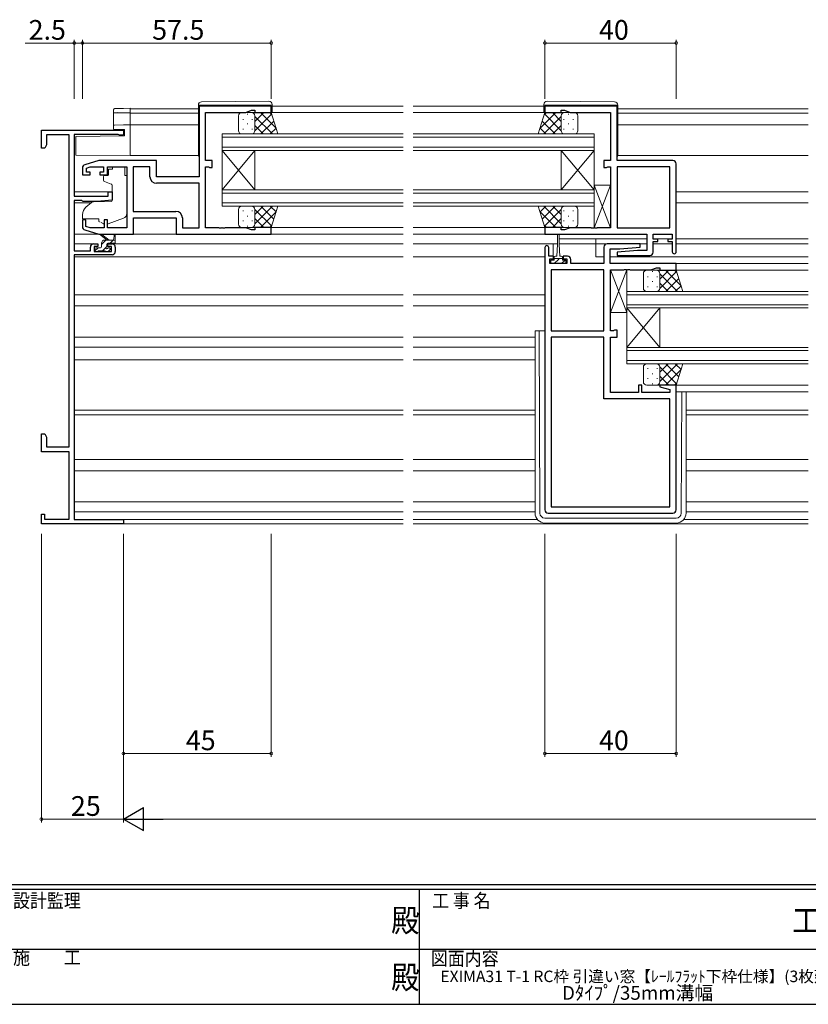
# Model space of a CAD drawing. Extents: x 0 to 793, y 0 to 564.
# Drawn here: x 266 to 506, y 0 to 300 of the extents above; entities that cross this region are included whole.
import ezdxf
from ezdxf.enums import TextEntityAlignment as Align

# ---------------------------------------------------------------- set-up
doc = ezdxf.new("R2010")
doc.units = 0
doc.layers.add('USER1', color=3, linetype='CONTINUOUS')
doc.layers.add('YKK_ZWAK', color=7, linetype='CONTINUOUS')
for name, color, linetype, lineweight in [('YKK_11', 7, 'CONTINUOUS', 30), ('YKK_12', 2, 'CONTINUOUS', 13), ('YKK_13', 4, 'CONTINUOUS', 13), ('YKK_D', 6, 'CONTINUOUS', 13)]:
    doc.layers.add(name, color=color, linetype=linetype, lineweight=lineweight)
doc.styles.get("Standard").update_dxf_attribs({"font": 'ROMANS.SHX', "bigfont": 'EXTFONT.SHX'})
doc.styles.add('YKK_OSSTYLE1', font='romans.shx', dxfattribs={"width": 0.9, "bigfont": 'EXTFONT.SHX'})

# ---------------------------------------------------------------- blocks, each defined once
blk = doc.blocks.new('A201')
at = {"layer": 'YKK_ZWAK', "color": 254, "linetype": 'Continuous'}
for p, q in [((571, 35), (21, 35)), ((544, 34), (21, 34)), ((296, 34), (296, 9)), ((21, 9), (544, 9))]:
    blk.add_line(p, q, dxfattribs=at)
at = {"layer": 'YKK_ZWAK', "color": 131, "linetype": 'Continuous'}
for p, q in [((205, 21), (297, 21)), ((297, 21), (389, 21))]:
    blk.add_line(p, q, dxfattribs=at)
at = {"layer": 'YKK_ZWAK', "color": 131, "linetype": 'Continuous', "style": 'YKK_OSSTYLE1', "width": 0.9}
for s, p in [('設計監理', (207.69, 30.05)), ('工 事 名', (298.87, 30.05)), ('施\u3000\u3000工', (207.69, 17.68)), ('図面内容', (298.58, 17.47))]:
    blk.add_text(s, height=3, dxfattribs=at).set_placement(p)
at = {"layer": 'YKK_ZWAK', "color": 254, "linetype": 'Continuous', "style": 'YKK_OSSTYLE1', "width": 0.9}
for s, p in [('殿', (289.94, 24.75)), ('工事', (377.17, 24.75)), ('殿', (289.94, 12.37))]:
    blk.add_text(s, height=5, dxfattribs=at).set_placement(p)

msp = doc.modelspace()

# ---------------------------------------------------------------- linework, layer by layer
at = {"layer": 'YKK_11', "color": 0, "linetype": 'ByBlock', "lineweight": -2, "ltscale": 0.5}
for p, q in [((342.8, 273.6), (320.8, 273.6)), ((320.8, 273.6), (320.8, 252)), ((342.8, 271.6), (342.8, 273.6)), ((448.13, 273.6), (426.13, 273.6)), ((426.13, 273.6), (426.13, 271.6)), ((448.13, 257), (448.13, 273.6)), ((322.8, 257), (322.8, 271.67)), ((322.8, 271.67), (335.07, 271.67)), ((335.07, 271.67), (336.8, 272.3)), ((336.8, 272.3), (337.8, 272.3)), ((337.8, 272.3), (337.8, 271.6)), ((337.8, 271.6), (342.8, 271.6)), ((426.13, 271.6), (431.13, 271.6)), ((431.13, 271.6), (431.13, 272.3)), ((431.13, 272.3), (432.13, 272.3)), ((432.13, 272.3), (433.86, 271.67)), ((433.86, 271.67), (446.13, 271.67)), ((446.13, 271.67), (446.13, 257)), ((272.8, 260.8), (272.8, 266.3)), ((272.8, 266.3), (297.8, 266.3)), ((281.3, 264.8), (274.4, 264.8)), ((274.4, 264.8), (274.4, 261.84)), ((281.3, 169.8), (281.3, 264.8)), ((296.15, 264.9), (282.8, 264.9)), ((282.8, 264.9), (282.8, 246.2)), ((296.38, 264.8), (296.15, 264.9)), ((296.6, 264.7), (296.38, 264.8)), ((297.8, 264.7), (296.6, 264.7)), ((297.8, 266.3), (297.8, 264.7)), ((274.4, 261.84), (273.8, 260.8)), ((273.8, 260.8), (272.8, 260.8)), ((290.3, 257), (286.01, 255.71)), ((286.5, 254.71), (287.69, 255.07)), ((287.69, 255.07), (291.7, 255.07)), ((307.8, 257), (290.3, 257)), ((291.7, 255.07), (291.7, 253.5)), ((292.9, 252.7), (292.9, 255.07)), ((292.9, 255.07), (298.8, 255.07)), ((298.8, 255.07), (298.8, 236.53)), ((300.73, 255.07), (300.73, 241.53)), ((305.87, 255.07), (300.73, 255.07)), ((300.73, 255.07), (300.73, 241.53)), ((305.87, 252.07), (305.87, 255.07)), ((307.8, 252), (307.8, 257)), ((324.8, 257), (322.8, 257)), ((322.8, 236.53), (322.8, 255.07)), ((322.8, 255.07), (323.67, 255.07)), ((323.67, 255.07), (323.84, 254.99)), ((323.84, 254.99), (324, 254.9)), ((324.8, 254.9), (324.8, 257)), ((446.13, 257), (444.13, 257)), ((444.13, 257), (444.13, 254.9)), ((444.93, 254.9), (445.1, 254.99)), ((445.1, 254.99), (445.26, 255.07)), ((445.26, 255.07), (446.13, 255.07)), ((446.13, 255.07), (446.13, 236.53)), ((465.13, 257), (448.13, 257)), ((448.13, 255.07), (448.13, 236.53)), ((464.2, 255.07), (448.13, 255.07)), ((448.13, 255.07), (448.13, 236.53)), ((464.2, 236.53), (464.2, 255.07)), ((466.13, 229.2), (466.13, 256)), ((285.3, 254.76), (285.3, 252.7)), ((285.3, 252.7), (287.6, 252.7)), ((286.5, 253.5), (286.5, 254.71)), ((287.6, 253.5), (286.5, 253.5)), ((287.6, 252.7), (287.6, 253.5)), ((291.7, 253.5), (290.6, 253.5)), ((290.6, 253.5), (290.6, 252.7)), ((290.6, 252.7), (292.9, 252.7)), ((320.8, 252), (307.8, 252)), ((324, 254.9), (324.8, 254.9)), ((444.13, 254.9), (444.93, 254.9)), ((320.8, 250.07), (307.87, 250.07)), ((320.8, 236.53), (320.8, 250.07)), ((282.8, 246.2), (293.1, 246.2)), ((293.1, 246.2), (293.1, 247.5)), ((293.1, 247.5), (294.3, 247.5)), ((294.3, 247.5), (294.3, 244.89)), ((285.11, 244.8), (282.8, 244.8)), ((282.8, 244.8), (282.8, 229.5)), ((285.31, 244.65), (285.11, 244.8)), ((285.5, 244.5), (285.31, 244.65)), ((289.8, 244.5), (285.5, 244.5)), ((294.3, 244.89), (289.8, 244.5)), ((300.73, 241.53), (313.73, 241.53)), ((286.3, 238.9), (285.3, 238.9)), ((285.3, 238.9), (285.3, 236.84)), ((286.3, 236.95), (286.3, 238.9)), ((287.69, 236.53), (286.3, 236.95)), ((292.9, 238.9), (291.9, 238.9)), ((291.9, 238.9), (291.9, 236.53)), ((292.9, 236.53), (292.9, 238.9)), ((300.8, 234.6), (300.8, 239.6)), ((300.8, 239.6), (313.8, 239.6)), ((313.8, 239.6), (313.8, 234.6)), ((315.73, 239.53), (315.73, 236.53)), ((286.01, 235.89), (290.3, 234.6)), ((291.9, 236.53), (287.69, 236.53)), ((290.3, 234.6), (300.8, 234.6)), ((298.8, 236.53), (292.9, 236.53)), ((313.8, 234.6), (342.8, 234.6)), ((315.73, 236.53), (320.8, 236.53)), ((326.84, 236.53), (322.8, 236.53)), ((327.03, 236.41), (326.84, 236.53)), ((327.57, 236.41), (327.03, 236.41)), ((327.76, 236.53), (327.57, 236.41)), ((327.84, 236.53), (327.76, 236.53)), ((328.03, 236.41), (327.84, 236.53)), ((328.57, 236.41), (328.03, 236.41)), ((328.76, 236.53), (328.57, 236.41)), ((335.07, 236.53), (328.76, 236.53)), ((336.8, 235.9), (335.07, 236.53)), ((337.8, 235.9), (336.8, 235.9)), ((342.8, 236.6), (337.8, 236.6)), ((337.8, 236.6), (337.8, 235.9)), ((342.8, 234.6), (342.8, 236.6)), ((431.13, 236.6), (426.13, 236.6)), ((426.13, 236.6), (426.13, 234.6)), ((426.13, 234.6), (457.2, 234.6)), ((431.13, 235.9), (431.13, 236.6)), ((432.13, 235.9), (431.13, 235.9)), ((433.86, 236.53), (432.13, 235.9)), ((440.18, 236.53), (433.86, 236.53)), ((440.36, 236.41), (440.18, 236.53)), ((440.91, 236.41), (440.36, 236.41)), ((441.09, 236.53), (440.91, 236.41)), ((441.18, 236.53), (441.09, 236.53)), ((441.36, 236.41), (441.18, 236.53)), ((441.91, 236.41), (441.36, 236.41)), ((442.09, 236.53), (441.91, 236.41)), ((446.13, 236.53), (442.09, 236.53)), ((448.13, 236.53), (464.2, 236.53)), ((457.2, 234.6), (457.2, 229.6)), ((459.13, 233.1), (459.13, 234.6)), ((459.13, 234.6), (464.93, 234.6)), ((464.93, 234.6), (464.93, 233.1)), ((288.7, 231.6), (290, 231.6)), ((290, 231.6), (290, 230.8)), ((293, 230.8), (293, 231.6)), ((293, 231.6), (294.3, 231.6)), ((455.11, 231.6), (445.13, 231.6)), ((455.15, 230.64), (455.11, 231.6)), ((460.53, 233.1), (459.13, 233.1)), ((459.13, 229.1), (459.13, 232.3)), ((459.13, 232.3), (460.53, 232.3)), ((460.53, 232.3), (460.53, 233.1)), ((464.93, 233.1), (463.53, 233.1)), ((463.53, 233.1), (463.53, 232.3)), ((463.53, 232.3), (464.93, 232.3)), ((464.93, 232.3), (464.93, 229.2)), ((282.8, 229.5), (287.7, 229.5)), ((294.3, 228.3), (282.8, 228.3)), ((282.8, 228.3), (282.8, 147.7)), ((287.7, 229.5), (287.7, 230.6)), ((290, 230.8), (288.9, 230.8)), ((288.9, 230.8), (288.9, 229.3)), ((288.9, 229.3), (294.1, 229.3)), ((294.1, 230.8), (293, 230.8)), ((294.1, 229.3), (294.1, 230.8)), ((295.3, 230.6), (295.3, 229.3)), ((426.13, 230.5), (426.13, 150.6)), ((427.33, 227.9), (427.33, 230.5)), ((444.13, 230.6), (444.13, 225.6)), ((446.06, 225.6), (446.06, 230.1)), ((446.06, 230.1), (448.94, 230.1)), ((454.33, 229.6), (448.11, 229.06)), ((448.11, 229.06), (448.16, 228.1)), ((448.16, 228.1), (458.13, 228.1)), ((448.94, 230.1), (455.15, 230.64)), ((457.2, 229.6), (454.33, 229.6)), ((428.73, 227.9), (427.33, 227.9)), ((427.63, 225.6), (427.63, 227.1)), ((427.63, 227.1), (428.73, 227.1)), ((432.83, 225.6), (427.63, 225.6)), ((428.73, 227.1), (428.73, 227.9)), ((433.03, 227.9), (431.73, 227.9)), ((431.73, 227.9), (431.73, 227.1)), ((431.73, 227.1), (432.83, 227.1)), ((432.83, 227.1), (432.83, 225.6)), ((434.03, 225.6), (434.03, 226.9)), ((444.13, 225.6), (434.03, 225.6)), ((466.13, 225.6), (446.06, 225.6)), ((466.13, 223.6), (466.13, 225.6)), ((428.06, 223.67), (428.06, 205.13)), ((444.13, 223.67), (428.06, 223.67)), ((428.06, 223.67), (428.06, 205.13)), ((444.13, 205.13), (444.13, 223.67)), ((446.13, 205.13), (446.13, 223.67)), ((446.13, 223.67), (450.18, 223.67)), ((450.18, 223.67), (450.36, 223.79)), ((450.36, 223.79), (450.91, 223.79)), ((450.91, 223.79), (451.09, 223.67)), ((451.09, 223.67), (451.18, 223.67)), ((451.18, 223.67), (451.36, 223.79)), ((451.36, 223.79), (451.91, 223.79)), ((451.91, 223.79), (452.09, 223.67)), ((452.09, 223.67), (458.4, 223.67)), ((458.4, 223.67), (460.13, 224.3)), ((460.13, 224.3), (461.13, 224.3)), ((461.13, 224.3), (461.13, 223.6)), ((461.13, 223.6), (466.13, 223.6)), ((428.06, 205.13), (444.13, 205.13)), ((447.01, 205.13), (446.13, 205.13)), ((447.17, 205.21), (447.01, 205.13)), ((447.33, 205.3), (447.17, 205.21)), ((448.13, 205.3), (447.33, 205.3)), ((448.13, 203.2), (448.13, 205.3)), ((428.06, 203.2), (428.06, 151.53)), ((444.13, 203.2), (428.06, 203.2)), ((428.06, 203.2), (428.06, 151.53)), ((444.13, 184.4), (444.13, 203.2)), ((446.13, 186.33), (446.13, 203.2)), ((446.13, 203.2), (448.13, 203.2)), ((454.63, 186.33), (446.13, 186.33)), ((455.63, 188.6), (454.63, 188.6)), ((454.63, 188.6), (454.63, 186.33)), ((455.63, 186.33), (455.63, 188.6)), ((464.2, 186.33), (455.63, 186.33)), ((461.17, 188.6), (461.1, 188.08)), ((461.1, 188.08), (464.2, 187.24)), ((466.13, 188.6), (461.17, 188.6)), ((464.2, 187.24), (464.2, 186.33)), ((466.13, 150.6), (466.13, 188.6)), ((464.2, 184.4), (444.13, 184.4)), ((464.2, 151.53), (464.2, 184.4)), ((272.8, 168.3), (272.8, 173.8)), ((272.8, 173.8), (273.8, 173.8)), ((273.8, 173.8), (274.4, 172.76)), ((274.4, 172.76), (274.4, 169.8)), ((281.3, 168.3), (272.8, 168.3)), ((274.4, 169.8), (281.3, 169.8)), ((281.3, 147.8), (281.3, 168.3)), ((428.06, 151.53), (464.2, 151.53)), ((272.8, 146.3), (272.8, 149.3)), ((272.8, 149.3), (273.7, 149.3)), ((273.7, 149.3), (273.7, 147.8)), ((273.7, 147.8), (281.3, 147.8)), ((282.8, 147.7), (297.8, 147.7)), ((297.8, 147.7), (297.8, 146.3)), ((427.13, 149.6), (465.13, 149.6)), ((297.8, 146.3), (272.8, 146.3))]:
    msp.add_line(p, q, dxfattribs=at)
for centre, radius, start, end in [((286.3, 254.76), 1, 106.6993, 180), ((465.13, 256), 1, 0, 90), ((307.87, 252.07), 2, 180, 270), ((313.73, 239.53), 2, 0, 90), ((286.3, 236.84), 1, 180, 253.3007), ((288.7, 230.6), 1, 90, 180), ((294.3, 230.6), 1, 0, 90), ((426.73, 230.5), 0.6, 360, 180), ((445.13, 230.6), 1, 90, 180), ((294.3, 229.3), 1, 270, 360), ((458.13, 229.1), 1, 270, 360), ((465.53, 229.2), 0.6, 180, 0), ((433.03, 226.9), 1, 0, 90), ((427.13, 150.6), 1, 180, 270), ((465.13, 150.6), 1, 270, 360)]:
    msp.add_arc(centre, radius, start, end, dxfattribs=at)
at = {"layer": 'YKK_12'}
for p, q in [((343.1, 273.6), (382.97, 273.6)), ((385.97, 273.6), (425.83, 273.6)), ((299.8, 272.8), (320.6, 272.8)), ((320.6, 271.4), (299.8, 271.4)), ((342.3, 271.6), (382.97, 271.6)), ((385.97, 271.6), (426.63, 271.6)), ((448.33, 272.8), (506.3, 272.8)), ((448.33, 271.4), (506.3, 271.4)), ((320.6, 267.9), (299.8, 267.9)), ((448.33, 267.9), (506.3, 267.9)), ((299.8, 258.5), (320.6, 258.5)), ((448.33, 258.5), (506.3, 258.5)), ((282.8, 247.5), (294.3, 247.5)), ((466.13, 247.5), (506.3, 247.5)), ((282.8, 244.1), (287.92, 244.1)), ((466.13, 244.1), (506.3, 244.1)), ((342.3, 236.6), (382.97, 236.6)), ((385.97, 236.6), (426.63, 236.6)), ((288.7, 231.6), (282.8, 231.6)), ((294.3, 231.6), (382.97, 231.6)), ((385.97, 231.6), (429.98, 231.6)), ((428.63, 227.82), (428.63, 231.6)), ((430.48, 233.2), (457.2, 233.2)), ((430.48, 231.6), (457.2, 231.6)), ((441.63, 233.2), (441.63, 227.7)), ((459.13, 231.6), (464.93, 231.6)), ((459.21, 233.2), (464.86, 233.2)), ((466.13, 233.2), (506.3, 233.2)), ((466.13, 231.6), (506.3, 231.6)), ((282.8, 227.7), (382.97, 227.7)), ((385.97, 227.7), (426.13, 227.7)), ((441.63, 227.7), (444.13, 227.7)), ((446.06, 227.7), (506.3, 227.7)), ((466.13, 225.6), (506.3, 225.6)), ((465.89, 223.6), (506.3, 223.6)), ((282.8, 216.1), (382.97, 216.1)), ((385.97, 216.1), (426.13, 216.1)), ((282.8, 212.7), (382.97, 212.7)), ((385.97, 212.7), (426.13, 212.7)), ((282.8, 200.2), (382.97, 200.2)), ((385.97, 200.2), (423.13, 200.2)), ((282.8, 196.3), (382.97, 196.3)), ((385.97, 196.3), (423.13, 196.3)), ((465.63, 188.6), (506.3, 188.6)), ((466.13, 186.6), (506.3, 186.6)), ((282.8, 181), (382.97, 181)), ((385.97, 181), (423.13, 181)), ((469.13, 181), (506.3, 181)), ((282.8, 179.6), (382.97, 179.6)), ((385.97, 179.6), (423.13, 179.6)), ((469.13, 179.6), (506.3, 179.6)), ((282.8, 165.9), (382.97, 165.9)), ((385.97, 165.9), (423.13, 165.9)), ((469.13, 165.9), (506.3, 165.9)), ((282.8, 162.5), (382.97, 162.5)), ((385.97, 162.5), (423.13, 162.5)), ((469.13, 162.5), (506.3, 162.5)), ((382.97, 150), (282.8, 150)), ((423.13, 150), (385.97, 150)), ((506.3, 150), (469.13, 150)), ((382.97, 147.7), (297.5, 147.7)), ((423.81, 147.7), (385.97, 147.7)), ((506.3, 147.7), (468.46, 147.7)), ((382.97, 146.3), (297.5, 146.3)), ((506.3, 146.3), (385.97, 146.3))]:
    msp.add_line(p, q, dxfattribs=at)
at = {"layer": 'YKK_12', "linetype": 'Continuous'}
for p, q in [((327.8, 265.1), (382.97, 265.1)), ((327.8, 260.1), (327.8, 265.1)), ((382.97, 264.1), (327.8, 264.1)), ((385.97, 265.1), (441.13, 265.1)), ((441.13, 264.1), (385.97, 264.1)), ((441.13, 265.1), (441.13, 260.1)), ((327.8, 261.1), (382.97, 261.1)), ((385.97, 261.1), (441.13, 261.1)), ((382.97, 260.1), (327.8, 260.1)), ((327.8, 260.1), (327.8, 248.1)), ((327.8, 260.1), (337.8, 248.1)), ((327.8, 248.1), (337.8, 260.1)), ((337.8, 260.1), (337.8, 248.1)), ((441.13, 260.1), (385.97, 260.1)), ((431.13, 260.1), (431.13, 248.1)), ((441.13, 260.1), (431.13, 248.1)), ((441.13, 248.1), (431.13, 260.1)), ((441.13, 260.1), (441.13, 248.1)), ((327.8, 248.1), (382.97, 248.1)), ((327.8, 243.1), (327.8, 248.1)), ((382.97, 247.1), (327.8, 247.1)), ((385.97, 248.1), (441.13, 248.1)), ((441.13, 247.1), (385.97, 247.1)), ((441.13, 248.1), (441.13, 243.1)), ((327.8, 244.1), (382.97, 244.1)), ((382.97, 243.1), (327.8, 243.1)), ((385.97, 244.1), (441.13, 244.1)), ((441.13, 243.1), (385.97, 243.1)), ((451.13, 217.1), (506.3, 217.1)), ((451.13, 212.1), (451.13, 217.1)), ((506.3, 216.1), (451.13, 216.1)), ((451.13, 213.1), (506.3, 213.1)), ((506.3, 212.1), (451.13, 212.1)), ((451.13, 212.1), (451.13, 200.1)), ((451.13, 212.1), (461.13, 200.1)), ((451.13, 200.1), (461.13, 212.1)), ((461.13, 212.1), (461.13, 200.1)), ((451.13, 200.1), (506.3, 200.1)), ((451.13, 195.1), (451.13, 200.1)), ((506.3, 199.1), (451.13, 199.1)), ((451.13, 196.1), (506.3, 196.1)), ((506.3, 195.1), (451.13, 195.1))]:
    msp.add_line(p, q, dxfattribs=at)
at = {"layer": 'YKK_13', "linetype": 'Continuous'}
for p, q in [((297.75, 272.89), (299.8, 272.93)), ((299.8, 272.93), (299.8, 272.63)), ((294.8, 271.87), (294.8, 272.5)), ((294.8, 271.78), (294.8, 271.87)), ((294.8, 267.52), (294.8, 271.78)), ((295.09, 271.49), (299.8, 271.41)), ((299.8, 271.53), (297.75, 271.57)), ((299.8, 271.83), (299.8, 272.63)), ((299.8, 271.83), (299.8, 271.53)), ((299.8, 271.41), (299.8, 271.53)), ((299.8, 271.41), (299.8, 271.11)), ((299.8, 268.2), (299.8, 271.11)), ((294.8, 266.56), (294.8, 267.52)), ((295.09, 267.82), (297.77, 267.86)), ((297.77, 267.86), (299.8, 267.9)), ((299.8, 268.2), (299.8, 267.9)), ((299.8, 267.9), (299.8, 267.6)), ((299.8, 259.1), (299.8, 267.6)), ((298.1, 264.5), (283.3, 264.37)), ((283.3, 259.24), (283.3, 264.37)), ((297.77, 266.51), (294.8, 266.56)), ((298.1, 266.5), (297.77, 266.51)), ((298.1, 264.5), (298.1, 266.5)), ((283.3, 258.64), (283.3, 259.24)), ((299.8, 258.5), (283.3, 258.64)), ((299.8, 259.1), (299.8, 258.5)), ((423.13, 205.1), (423.13, 149.6)), ((424.62, 149.59), (424.34, 205.1)), ((467.65, 149.59), (467.79, 186.6)), ((469.13, 186.6), (469.13, 149.6)), ((426.12, 148.1), (466.15, 148.1)), ((426.13, 146.6), (466.13, 146.6))]:
    msp.add_line(p, q, dxfattribs=at)
at = {"layer": 'YKK_13'}
for p, q in [((320.6, 273.91), (320.6, 273.9)), ((320.6, 273.9), (321.1, 273.9)), ((320.6, 273.9), (320.6, 273.6)), ((320.6, 258.6), (320.6, 273.6)), ((321.1, 273.9), (342.6, 273.9)), ((342.09, 275.09), (321.59, 274.91)), ((342.6, 273.9), (343.1, 273.9)), ((343.1, 273.9), (343.1, 274.09)), ((343.1, 273.6), (343.1, 273.9)), ((343.1, 273.6), (343.1, 271.6)), ((425.83, 273.9), (425.83, 274.09)), ((426.34, 273.9), (425.83, 273.9)), ((425.83, 273.6), (425.83, 273.9)), ((425.83, 273.6), (425.83, 271.6)), ((447.84, 273.9), (426.34, 273.9)), ((426.84, 275.09), (447.34, 274.91)), ((448.33, 273.9), (447.84, 273.9)), ((448.33, 273.91), (448.33, 273.9)), ((448.33, 273.9), (448.33, 273.6)), ((448.33, 258.6), (448.33, 273.6)), ((332.8, 266.1), (332.8, 270.6)), ((333.8, 271.6), (336.8, 271.6)), ((335.61, 271.07), (335.61, 271.27)), ((336.8, 271.6), (342.8, 271.6)), ((337.68, 271.6), (337.44, 271.36)), ((340.51, 271.6), (337.8, 268.89)), ((342.93, 271.19), (337.8, 266.06)), ((337.8, 270.6), (337.8, 266.1)), ((337.8, 266.1), (337.8, 270.6)), ((343.16, 265.1), (337.8, 270.46)), ((344.27, 266.82), (339.49, 271.6)), ((343.01, 270.9), (342.32, 271.6)), ((342.8, 271.6), (344.8, 265.1)), ((342.8, 271.6), (344.8, 265.1)), ((426.13, 271.6), (424.13, 265.1)), ((426.13, 271.6), (424.13, 265.1)), ((424.66, 266.82), (429.44, 271.6)), ((425.77, 265.1), (431.13, 270.46)), ((425.92, 270.9), (426.62, 271.6)), ((426.01, 271.19), (431.13, 266.06)), ((432.13, 271.6), (426.13, 271.6)), ((428.42, 271.6), (431.13, 268.89)), ((431.13, 270.6), (431.13, 266.1)), ((431.13, 266.1), (431.13, 270.6)), ((431.25, 271.6), (431.49, 271.36)), ((435.13, 271.6), (432.13, 271.6)), ((433.32, 271.07), (433.32, 271.27)), ((436.13, 266.1), (436.13, 270.6)), ((334.2, 269.45), (334.2, 269.65)), ((335.61, 268.04), (335.61, 268.24)), ((337.03, 269.45), (337.03, 269.65)), ((340.33, 265.1), (337.8, 267.63)), ((343.59, 269.03), (339.67, 265.1)), ((425.34, 269.03), (429.27, 265.1)), ((428.6, 265.1), (431.13, 267.63)), ((431.91, 269.45), (431.91, 269.65)), ((433.32, 268.04), (433.32, 268.24)), ((434.74, 269.45), (434.74, 269.65)), ((336.8, 265.1), (333.8, 265.1)), ((334.2, 266.42), (334.2, 266.62)), ((335.61, 265.1), (335.61, 265.21)), ((344.8, 265.1), (336.8, 265.1)), ((336.84, 265.1), (336.84, 265.1)), ((337.03, 266.42), (337.03, 266.62)), ((337.5, 265.1), (337.34, 265.26)), ((344.26, 266.86), (342.49, 265.1)), ((424.13, 265.1), (432.13, 265.1)), ((424.68, 266.86), (426.44, 265.1)), ((431.43, 265.1), (431.59, 265.26)), ((431.91, 266.42), (431.91, 266.62)), ((432.1, 265.1), (432.1, 265.1)), ((432.13, 265.1), (435.13, 265.1)), ((433.32, 265.1), (433.32, 265.21)), ((434.74, 266.42), (434.74, 266.62)), ((294.4, 255.07), (298.2, 255.07)), ((294.4, 255.07), (298.2, 255.07)), ((294.4, 255.07), (294.4, 254.4)), ((298.2, 255.07), (298.2, 254.4)), ((291.7, 252.1), (291.7, 251.05)), ((292.93, 252.4), (292, 252.4)), ((294.4, 254.4), (293.23, 254.4)), ((293.23, 253.4), (293.23, 254.4)), ((293.23, 253.4), (293.23, 252.7)), ((298.2, 253.4), (298.2, 254.4)), ((298.2, 252.4), (298.2, 253.4)), ((298.2, 252.4), (298.8, 252.4)), ((298.8, 240.84), (298.8, 252.4)), ((292.03, 250.58), (294.03, 249.85)), ((294.3, 249.4), (294.3, 244.8)), ((446.13, 249.53), (441.13, 249.53)), ((441.13, 249.53), (441.13, 236.53)), ((441.13, 236.53), (446.13, 249.53)), ((441.13, 249.53), (446.13, 236.53)), ((446.13, 236.53), (446.13, 249.53)), ((288.06, 244.22), (286.37, 242.8)), ((294.08, 244.5), (288.7, 244.45)), ((336.8, 243.1), (333.8, 243.1)), ((335.61, 243.1), (335.61, 242.99)), ((344.8, 243.1), (336.8, 243.1)), ((336.84, 243.1), (336.84, 243.1)), ((337.5, 243.1), (337.34, 242.94)), ((343.16, 243.1), (337.8, 237.74)), ((340.33, 243.1), (337.8, 240.57)), ((343.59, 239.17), (339.67, 243.1)), ((344.26, 241.34), (342.49, 243.1)), ((342.8, 236.6), (344.8, 243.1)), ((342.8, 236.6), (344.8, 243.1)), ((426.13, 236.6), (424.13, 243.1)), ((424.13, 243.1), (432.13, 243.1)), ((426.13, 236.6), (424.13, 243.1)), ((424.68, 241.34), (426.44, 243.1)), ((425.34, 239.17), (429.27, 243.1)), ((425.77, 243.1), (431.13, 237.74)), ((428.6, 243.1), (431.13, 240.57)), ((431.43, 243.1), (431.59, 242.94)), ((432.1, 243.1), (432.1, 243.1)), ((432.13, 243.1), (435.13, 243.1)), ((433.32, 243.1), (433.32, 242.99)), ((285.3, 240.5), (285.3, 239.2)), ((332.8, 242.1), (332.8, 237.6)), ((334.2, 241.78), (334.2, 241.58)), ((335.61, 240.16), (335.61, 239.96)), ((337.03, 241.78), (337.03, 241.58)), ((342.93, 237.01), (337.8, 242.14)), ((337.8, 237.6), (337.8, 242.1)), ((337.8, 242.1), (337.8, 237.6)), ((344.27, 241.38), (339.49, 236.6)), ((424.66, 241.38), (429.44, 236.6)), ((426.01, 237.01), (431.13, 242.14)), ((431.13, 237.6), (431.13, 242.1)), ((431.13, 242.1), (431.13, 237.6)), ((431.91, 241.78), (431.91, 241.58)), ((433.32, 240.16), (433.32, 239.96)), ((434.74, 241.78), (434.74, 241.58)), ((436.13, 242.1), (436.13, 237.6)), ((285.3, 239.2), (290.3, 239.2)), ((290.3, 239.2), (290.3, 238.9)), ((290.3, 238.9), (290.3, 238.4)), ((290.65, 238.24), (290.3, 238.4)), ((291.61, 237.79), (290.95, 238.1)), ((293.17, 237.76), (297.81, 239.43)), ((334.2, 238.75), (334.2, 238.55)), ((335.61, 237.13), (335.61, 236.93)), ((337.03, 238.75), (337.03, 238.55)), ((340.51, 236.6), (337.8, 239.31)), ((343.01, 237.3), (342.32, 236.6)), ((425.92, 237.3), (426.62, 236.6)), ((428.42, 236.6), (431.13, 239.31)), ((431.91, 238.75), (431.91, 238.55)), ((433.32, 237.13), (433.32, 236.93)), ((434.74, 238.75), (434.74, 238.55)), ((314.3, 234.6), (282.8, 234.6)), ((292.8, 232.8), (290.98, 234.2)), ((293.4, 232.8), (291.18, 234.48)), ((295.3, 232.1), (295.3, 234.1)), ((333.8, 236.6), (336.8, 236.6)), ((336.8, 236.6), (342.8, 236.6)), ((337.68, 236.6), (337.44, 236.84)), ((342.3, 234.6), (382.97, 234.6)), ((385.97, 234.6), (426.43, 234.6)), ((432.13, 236.6), (426.13, 236.6)), ((429.98, 234.35), (429.98, 231.4)), ((430.48, 231.4), (430.48, 234.35)), ((431.25, 236.6), (431.49, 236.84)), ((435.13, 236.6), (432.13, 236.6)), ((441.13, 236.53), (446.13, 236.53)), ((291.1, 231.46), (292.44, 232.8)), ((291.1, 230.7), (291.1, 231.8)), ((292.1, 232.8), (295.3, 232.8)), ((292.7, 230.86), (292.7, 231.5)), ((293, 231.8), (295, 231.8)), ((293.69, 231.8), (294.69, 232.8)), ((295, 233.93), (294.8, 232.8)), ((429.98, 231.4), (429.73, 227.9)), ((430.48, 231.4), (430.73, 227.9)), ((289.1, 230.1), (289.1, 229.6)), ((289.12, 229.48), (290.04, 230.4)), ((290.8, 230.4), (289.4, 230.4)), ((289.4, 229.3), (289.9, 229.3)), ((290.1, 229.5), (292.2, 229.5)), ((291.39, 229.5), (292.7, 230.81)), ((292.4, 229.3), (293, 229.3)), ((293.5, 230.4), (293.16, 230.4)), ((293.21, 229.39), (293.71, 229.89)), ((428.98, 226.7), (427.93, 226.7)), ((427.93, 226.7), (427.93, 225.6)), ((427.93, 225.6), (432.53, 225.6)), ((428.93, 225.6), (430.23, 226.91)), ((428.98, 226.7), (428.98, 227.5)), ((431.48, 227.2), (428.98, 227.2)), ((429.38, 227.9), (429.73, 227.9)), ((430.23, 226.91), (430.53, 227.2)), ((430.73, 227.9), (431.08, 227.9)), ((431.17, 225.6), (432.27, 226.7)), ((431.48, 227.5), (431.48, 226.7)), ((432.53, 226.7), (431.48, 226.7)), ((432.53, 225.6), (432.53, 226.7)), ((426.13, 208.9), (426.13, 224.84)), ((451.13, 223.67), (446.13, 223.67)), ((446.13, 223.67), (446.13, 210.67)), ((446.13, 210.67), (451.13, 223.67)), ((446.13, 223.67), (451.13, 210.67)), ((451.13, 210.67), (451.13, 223.67)), ((456.13, 218.1), (456.13, 222.6)), ((457.13, 223.6), (460.13, 223.6)), ((458.94, 223.07), (458.94, 223.27)), ((460.13, 223.6), (466.13, 223.6)), ((461.01, 223.6), (460.78, 223.36)), ((463.84, 223.6), (461.13, 220.89)), ((466.26, 223.19), (461.13, 218.06)), ((461.13, 222.6), (461.13, 218.1)), ((461.13, 218.1), (461.13, 222.6)), ((466.49, 217.1), (461.13, 222.46)), ((467.6, 218.82), (462.82, 223.6)), ((466.35, 222.9), (465.65, 223.6)), ((466.13, 223.6), (468.13, 217.1)), ((466.13, 223.6), (468.13, 217.1)), ((457.53, 221.45), (457.53, 221.65)), ((458.94, 220.04), (458.94, 220.24)), ((460.36, 221.45), (460.36, 221.65)), ((463.67, 217.1), (461.13, 219.63)), ((466.93, 221.03), (463, 217.1)), ((460.13, 217.1), (457.13, 217.1)), ((457.53, 218.42), (457.53, 218.62)), ((458.94, 217.1), (458.94, 217.21)), ((468.13, 217.1), (460.13, 217.1)), ((460.17, 217.1), (460.17, 217.1)), ((460.36, 218.42), (460.36, 218.62)), ((460.84, 217.1), (460.68, 217.26)), ((467.59, 218.86), (465.83, 217.1)), ((446.13, 210.67), (451.13, 210.67)), ((423.13, 205.1), (426.13, 205.1)), ((282.8, 203.2), (382.97, 203.2)), ((385.97, 203.2), (423.13, 203.2)), ((460.13, 195.1), (457.13, 195.1)), ((458.94, 195.1), (458.94, 194.99)), ((468.13, 195.1), (460.13, 195.1)), ((460.17, 195.1), (460.17, 195.1)), ((460.84, 195.1), (460.68, 194.94)), ((466.49, 195.1), (461.13, 189.74)), ((463.67, 195.1), (461.13, 192.57)), ((466.93, 191.17), (463, 195.1)), ((467.59, 193.34), (465.83, 195.1)), ((466.13, 188.6), (468.13, 195.1)), ((466.13, 188.6), (468.13, 195.1)), ((456.13, 194.1), (456.13, 189.6)), ((457.53, 193.78), (457.53, 193.58)), ((458.94, 192.16), (458.94, 191.96)), ((460.36, 193.78), (460.36, 193.58)), ((466.26, 189.01), (461.13, 194.14)), ((461.13, 189.6), (461.13, 194.1)), ((461.13, 194.1), (461.13, 189.6)), ((467.6, 193.38), (462.82, 188.6)), ((457.53, 190.75), (457.53, 190.55)), ((458.94, 189.13), (458.94, 188.93)), ((460.36, 190.75), (460.36, 190.55)), ((463.84, 188.6), (461.13, 191.31)), ((466.35, 189.3), (465.65, 188.6)), ((457.13, 188.6), (460.13, 188.6)), ((460.13, 188.6), (466.13, 188.6)), ((461.01, 188.6), (460.78, 188.84)), ((382.97, 153), (282.8, 153)), ((423.13, 153), (385.97, 153)), ((506.3, 153), (469.13, 153))]:
    msp.add_line(p, q, dxfattribs=at)
for centre, radius, start, end in [((321.6, 273.91), 1, 90.5, 180), ((342.1, 274.09), 1, 0, 90.5), ((426.83, 274.09), 1, 89.5, 180), ((447.33, 273.91), 1, 0, 89.5), ((333.8, 270.6), 1, 90, 180), ((336.8, 270.6), 1, 0, 90), ((336.8, 270.6), 1, 0, 90), ((432.13, 270.6), 1, 90, 180), ((432.13, 270.6), 1, 90, 180), ((435.13, 270.6), 1, 0, 90), ((333.8, 266.1), 1, 180, 270), ((336.8, 266.1), 1, 270, 360), ((336.8, 266.1), 1, 270, 360), ((432.13, 266.1), 1, 180, 270), ((432.13, 266.1), 1, 180, 270), ((435.13, 266.1), 1, 270, 360), ((321.1, 258.6), 0.5, 180, 233.1302), ((447.83, 258.6), 0.5, 306.8698, 0), ((292, 252.1), 0.3, 90, 180), ((292.93, 252.7), 0.3, 270, 0), ((292.2, 251.05), 0.5, 180, 250), ((293.8, 249.4), 0.5, 0, 70), ((288.71, 243.45), 1, 90.5, 130), ((294, 244.8), 0.3, 270.5, 0), ((333.8, 242.1), 1, 90, 180), ((336.8, 242.1), 1, 0, 90), ((336.8, 242.1), 1, 0, 90), ((432.13, 242.1), 1, 90, 180), ((432.13, 242.1), 1, 90, 180), ((435.13, 242.1), 1, 0, 90), ((288.3, 240.5), 3, 130, 180), ((297.3, 240.84), 1.5, 289.8533, 0), ((292.03, 238.7), 1, 245, 250.797), ((292.83, 238.7), 1, 273.8868, 289.8533), ((333.8, 237.6), 1, 180, 270), ((336.8, 237.6), 1, 270, 360), ((336.8, 237.6), 1, 270, 360), ((432.13, 237.6), 1, 180, 270), ((432.13, 237.6), 1, 180, 270), ((435.13, 237.6), 1, 270, 360), ((291, 234.4), 0.2, 24.4171, 264.4171), ((295.1, 234.1), 0.2, 360, 240), ((430.23, 234.35), 0.25, 0, 180), ((292.1, 231.8), 1, 90, 180), ((293, 231.5), 0.3, 90, 180), ((295, 232.1), 0.3, 270, 360), ((289.4, 230.1), 0.3, 90, 180), ((289.4, 229.6), 0.3, 180, 270), ((289.9, 229.5), 0.2, 270, 360), ((290.8, 230.7), 0.3, 270, 360), ((292.4, 229.5), 0.2, 180, 270), ((292.7, 230.4), 0.25, 123.0557, 326.9443), ((292.4, 230.86), 0.3, 303.0557, 360), ((293.16, 230.1), 0.3, 90, 146.9443), ((293, 229.6), 0.3, 270, 315), ((293.5, 230.1), 0.3, 315, 90), ((429.38, 227.5), 0.4, 90, 180), ((431.08, 227.5), 0.4, 0, 90), ((457.13, 222.6), 1, 90, 180), ((460.13, 222.6), 1, 0, 90), ((460.13, 222.6), 1, 0, 90), ((457.13, 218.1), 1, 180, 270), ((460.13, 218.1), 1, 270, 360), ((460.13, 218.1), 1, 270, 0), ((457.13, 194.1), 1, 90, 180), ((460.13, 194.1), 1, 0, 90), ((460.13, 194.1), 1, 0, 90), ((457.13, 189.6), 1, 180, 270), ((460.13, 189.6), 1, 270, 360), ((460.13, 189.6), 1, 270, 360)]:
    msp.add_arc(centre, radius, start, end, dxfattribs=at)
at = {"layer": 'YKK_13', "linetype": 'Continuous'}
for centre, radius, start, end in [((295.1, 271.87), 0.3, 180.0043, 269.0045), ((295.1, 267.52), 0.3, 91, 180), ((426.13, 149.6), 3, 180, 270), ((426.12, 149.6), 1.5, 180.4523, 270), ((466.13, 149.6), 3, 270, 0), ((466.15, 149.6), 1.5, 270, 359.5477)]:
    msp.add_arc(centre, radius, start, end, dxfattribs=at)
for centre, major_axis, ratio, start_param, end_param in [((295.1, 271.78), (-0.3, 0), 0.965547, 0, 1.553343), ((297.79, 271.52), (-2.7, 0.05), 0.01745, -0.119373, 0.000305), ((297.79, 271.52), (-2.7, 0.05), 0.01745, -1.553038, -0.119373), ((297.79, 272.85), (2.7, 0.05), 0.01745, 1.587945, 2.948004)]:
    msp.add_ellipse(centre, major_axis=major_axis, ratio=ratio, start_param=start_param, end_param=end_param, dxfattribs=at)
msp.add_open_spline([(295.12, 272.81), (295.11, 272.81), (295.09, 272.81), (295.07, 272.8), (295.03, 272.8), (295, 272.79), (294.95, 272.77), (294.9, 272.73), (294.85, 272.68), (294.82, 272.61), (294.8, 272.55), (294.8, 272.51), (294.8, 272.5)], degree=3, knots=[0, 0, 0, 0, 0.108493, 0.320384, 0.42868, 0.510297, 0.585449, 0.666962, 0.760187, 0.862634, 0.971363, 1, 1, 1, 1], dxfattribs=at)
at = {"layer": 'YKK_D'}
for p, q in [((282.8, 292.8), (267.9, 292.8)), ((282.8, 275.8), (282.8, 293.8)), ((285.3, 292.8), (282.8, 292.8)), ((285.3, 275.8), (285.3, 293.8)), ((285.3, 275.8), (285.3, 293.8)), ((285.3, 292.8), (342.8, 292.8)), ((342.8, 275.8), (342.8, 293.8)), ((426.13, 275.8), (426.13, 293.8)), ((426.13, 292.8), (466.13, 292.8)), ((466.13, 275.8), (466.13, 293.8)), ((272.8, 143.3), (272.8, 55.4)), ((297.8, 143.3), (297.8, 75.4)), ((297.8, 143.3), (297.8, 55.4)), ((297.8, 143.3), (297.8, 55.4)), ((342.8, 143.3), (342.8, 75.4)), ((426.13, 143.3), (426.13, 75.4)), ((466.13, 143.3), (466.13, 75.4)), ((297.8, 76.4), (342.8, 76.4)), ((426.13, 76.4), (466.13, 76.4)), ((297.8, 56.4), (272.8, 56.4)), ((304.8, 56.4), (710.8, 56.4))]:
    msp.add_line(p, q, dxfattribs=at)
at = {"layer": 'YKK_D', "lineweight": -2}
for p, q in [((297.8, 56.4), (303.86, 59.9)), ((303.86, 52.9), (303.86, 59.9)), ((297.8, 56.4), (303.86, 52.9)), ((297.8, 56.4), (309.92, 56.4))]:
    msp.add_line(p, q, dxfattribs=at)
at = {"layer": 'YKK_D', "linetype": 'ByBlock', "const_width": 0.85}
for points in [[(282.91, 292.8, 1), (282.69, 292.8, 1)], [(285.19, 292.8, 1), (285.41, 292.8, 1)], [(285.41, 292.8, 1), (285.19, 292.8, 1)], [(342.69, 292.8, 1), (342.91, 292.8, 1)], [(426.24, 292.8, 1), (426.03, 292.8, 1)], [(466.03, 292.8, 1), (466.24, 292.8, 1)], [(297.91, 76.4, 1), (297.69, 76.4, 1)], [(342.69, 76.4, 1), (342.91, 76.4, 1)], [(426.24, 76.4, 1), (426.03, 76.4, 1)], [(466.03, 76.4, 1), (466.24, 76.4, 1)], [(272.91, 56.4, 1), (272.69, 56.4, 1)]]:
    msp.add_lwpolyline(points, format="xyb", close=True, dxfattribs=at)

# ---------------------------------------------------------------- block references
at = {"layer": 'YKK_ZWAK', "xscale": 1.4, "yscale": 1.4, "zscale": 1.4}
msp.add_blockref('A201', (-26.6, -12.6), dxfattribs=at)

# ---------------------------------------------------------------- texts
at = {"layer": 'USER1', "color": 3}
for s, height, p in [('EXIMA31 T-1 RC枠 引違い窓【ﾚｰﾙﾌﾗｯﾄ下枠仕様】(3枚建)', 3.5, (454.38, 8.51)), ('Dﾀｲﾌﾟ/35mm溝幅', 4.2, (454.38, 3.48))]:
    msp.add_text(s, height=height, dxfattribs=at).set_placement(p, align=Align.MIDDLE_CENTER)
at = {"layer": 'YKK_D'}
for s, p in [('2.5', (268.9, 293.8)), ('40', (442.61, 293.8)), ('57.5', (306.53, 293.8)), ('45', (316.78, 77.4)), ('40', (442.61, 77.4)), ('25', (281.78, 57.4))]:
    msp.add_text(s, height=6, dxfattribs=at).set_placement(p)

doc.saveas('drawing.dxf')
